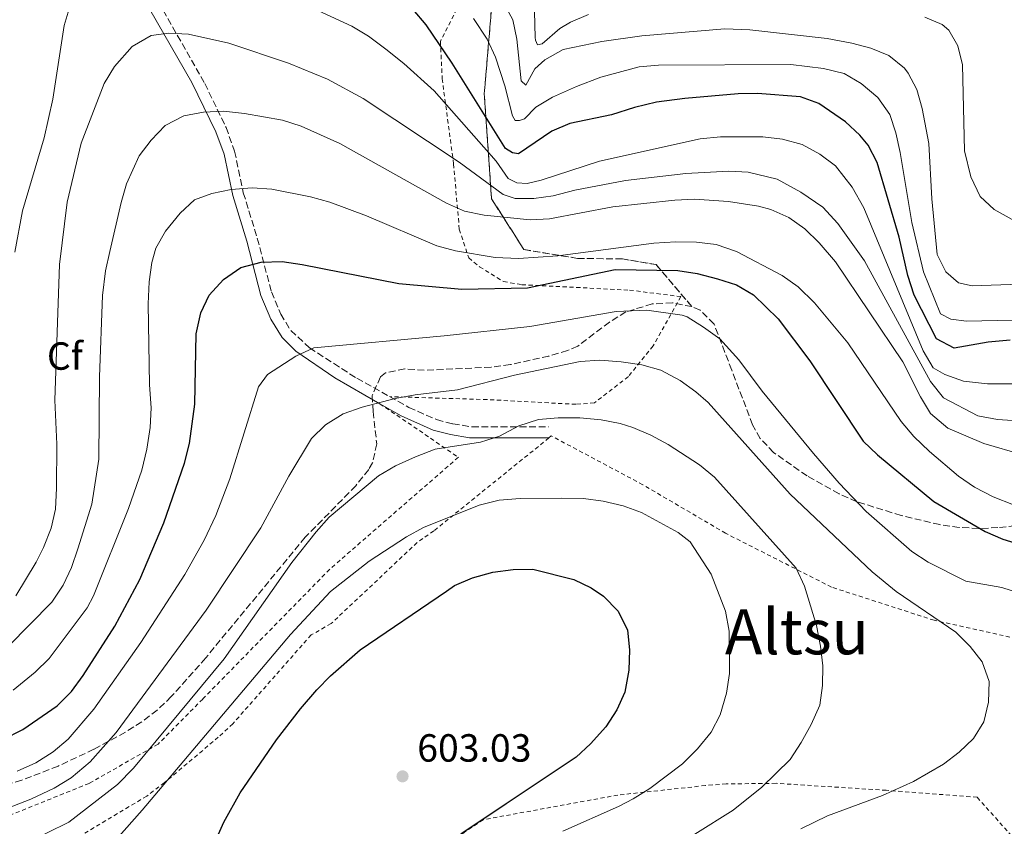
# Model space of a CAD drawing. Units: metres. Extents: x 616732 to 620156, y 4784957 to 4787330.
# Drawn here: x 616897 to 617148, y 4785919 to 4786125 of the extents above; entities that cross this region are included whole.
import ezdxf
from ezdxf.enums import TextEntityAlignment as Align

# ---------------------------------------------------------------- set-up
doc = ezdxf.new("R2010")
doc.units = ezdxf.units.M
doc.header["$MEASUREMENT"] = 0
doc.linetypes.add('DGN Style 2', pattern=[1.7399219301090239, 1.043953158065414, -0.6959687720436097])
doc.linetypes.add('DGN Style 3', pattern=[2.435890702152634, 1.739921930109024, -0.6959687720436097])
for name, color, linetype, lineweight in [('Camino', 7, 'DGN Style 3', 0), ('Cota de punto acotado terreno', 7, 'Continuous', 0), ('Curva de nivel directora', 30, 'Continuous', 30), ('Curva de nivel intermedia', 30, 'Continuous', 0), ('Etiqueta de zona arbolada', 92, 'Continuous', 0), ('Linea de separación interior de zonas arboladas', 92, 'DGN Style 3', 0), ('Margen derecho', 7, 'Continuous', 0), ('Punto acotado terreno (símbolo)', 7, 'Continuous', 0), ('Tela metálica o alambrada', 7, 'DGN Style 2', 0), ('Texto de Área (paraje) menor', 7, 'Continuous', 0), ('Zona arbolada', 92, 'DGN Style 3', 0)]:
    doc.layers.add(name, color=color, linetype=linetype, lineweight=lineweight)
doc.styles.add('Style-Arial', font='arial.ttf')

# ---------------------------------------------------------------- blocks, each defined once
blk = doc.blocks.new('5PATER')
at = {"layer": 'Punto acotado terreno (símbolo)', "linetype": 'Continuous', "lineweight": 0}
h = blk.add_hatch(color=51, dxfattribs=at)
edge = h.paths.add_edge_path()
edge.add_ellipse((0, 0), major_axis=(-0.1095731443231308, -0.1110710700762829), ratio=0.9994222409660317, start_angle=0, end_angle=360)

msp = doc.modelspace()

# ---------------------------------------------------------------- linework, layer by layer
at = {"layer": 'Camino', "color": 7, "linetype": 'DGN Style 3', "lineweight": 0}
for points in [[(616881.6700000005, 4786188.199999999, 547.1600000000036), (616886.949999998, 4786181.460000002, 547.3099999999977), (616894.760000002, 4786172.350000001, 548.0399999999937), (616901.8500000021, 4786165.350000001, 549.1100000000007), (616905.3999999971, 4786161.949999999, 549.8999999999943), (616909.0899999995, 4786158.340000002, 551.3300000000019), (616918.6700000018, 4786149.01, 553.1300000000048), (616921.6600000003, 4786145.359999999, 553.9600000000064), (616924.4400000006, 4786141.28, 554.8800000000048), (616933.300000001, 4786127.140000001, 558.3600000000006), (616943.9499999994, 4786108.460000001, 563.070000000007), (616949.3799999986, 4786097.250000002, 566.1300000000047), (616951.5500000013, 4786091.17, 567.6600000000036), (616953.7799999998, 4786080.600000001, 570.0800000000019), (616957.3500000016, 4786068.99, 573.4799999999959), (616960.949999998, 4786055.279999999, 576.3300000000019), (616963.3299999986, 4786049.62, 577.529999999999), (616965.8899999999, 4786045.460000004, 578.6199999999955), (616970.6900000012, 4786041.03, 579.9299999999929), (616982.7399999987, 4786033.260000001, 582.779999999999), (616991.1000000006, 4786028.570000002, 584.9499999999971)], [(616991.1000000006, 4786028.570000002, 584.9499999999971), (616996.0300000013, 4786025.810000001, 586.2299999999959), (617003.129999998, 4786022.710000001, 587.7299999999959), (617007.2399999986, 4786021.630000001, 588.3899999999995), (617012.1400000004, 4786020.869999999, 589.1399999999995), (617031.6700000013, 4786020.859999999, 590.8000000000029)]]:
    msp.add_polyline3d(points, dxfattribs=at)
at = {"layer": 'Curva de nivel directora', "color": 30, "linetype": 'Continuous', "lineweight": 30, "flags": 128}
for points, elevation in [([(617149.5899999982, 4786042.970000001), (617143.9299999988, 4786042.470000002), (617135.2400000007, 4786040.970000002), (617130.7900000004, 4786043.33), (617125.0899999985, 4786054.500000002), (617123.4500000001, 4786059.510000001), (617121.2100000004, 4786069.27), (617115.609999999, 4786088.330000001), (617113.2899999989, 4786092.740000002), (617111.1799999989, 4786095.300000001), (617107.5099999988, 4786098.690000001), (617100.7000000004, 4786103.32), (617095.9999999999, 4786105.060000001), (617085.0899999999, 4786105.950000001), (617080.0999999987, 4786105.820000002), (617066.4999999999, 4786104.67), (617059.249999999, 4786103.66), (617053.6900000002, 4786102.359999999), (617047.8099999994, 4786100.470000001), (617037.1699999998, 4786098.240000002), (617032.5499999997, 4786096.320000002), (617024.0599999983, 4786090.510000001), (617022.5199999983, 4786090.77), (617020.6799999987, 4786091.869999999), (617007.1200000001, 4786113.650000001), (617000.4599999993, 4786123.430000001), (616997.1800000002, 4786127.320000002)], 550.0000000000001), ([(616892.489999999, 4785941.130000001), (616897.5099999991, 4785943.65), (616906.2100000005, 4785949.670000002), (616909.8899999997, 4785953.320000002), (616912.8800000004, 4785957.41), (616920.9899999996, 4785970.029999999), (616927.3199999996, 4785981.890000002), (616933.4699999986, 4785996.410000001), (616938.7699999983, 4786011.630000001), (616940.0499999991, 4786016.630000001), (616941.3599999989, 4786026.680000001), (616941.7599999988, 4786044.580000003), (616942.8999999989, 4786049.930000001), (616945.0800000003, 4786054.420000001), (616948.6900000002, 4786058.42), (616953.1499999994, 4786061.490000002), (616958.3300000007, 4786062.880000001), (616963.7300000007, 4786063.010000001), (616968.789999999, 4786062.300000003), (616993.480000001, 4786057.460000001), (617009.5699999998, 4786055.980000001), (617026.3400000003, 4786056.359999999), (617048.6799999988, 4786060.970000003), (617064.6799999982, 4786060.730000001), (617069.6200000002, 4786059.980000001), (617074.8099999981, 4786058.600000001), (617079.739999999, 4786057.119999999), (617084.0300000004, 4786054.560000002), (617090.3200000002, 4786048.410000001), (617098.4000000004, 4786037.670000001), (617112.0700000008, 4786017.200000001), (617115.6799999983, 4786013.760000001), (617130.0700000006, 4786001.830000003), (617143.2200000002, 4785994.200000001), (617147.7300000008, 4785992.2), (617164.4400000012, 4785987.110000002)], 575.0000000000002), ([(616946.759999999, 4785915.430000001), (616948.8299999988, 4785919.980000001), (616952.9300000004, 4785927.500000001), (616962.2499999988, 4785941.010000001), (616968.3499999986, 4785948.920000001), (616972.5599999997, 4785953.770000001), (616976.0600000002, 4785957.369999999), (616983.6199999994, 4785963.940000001), (617005.6200000002, 4785978.980000001), (617007.699999999, 4785980.350000001), (617012.2999999991, 4785982.310000002), (617017.4899999991, 4785983.830000003), (617022.6700000003, 4785984.450000001), (617027.6799999992, 4785984.570000002), (617038.1399999999, 4785981.960000001), (617042.6100000005, 4785979.790000001), (617045.6999999993, 4785977.630000002), (617049.4599999988, 4785973.880000001), (617051.8399999995, 4785968.99), (617052.3800000002, 4785964.02), (617052.2500000006, 4785958.810000001), (617051.1699999988, 4785953.189999999), (617049.1100000001, 4785948.640000002), (617046.2999999983, 4785944.37), (617042.4099999992, 4785939.970000001), (617038.7500000001, 4785936.570000002), (617020.8699999988, 4785924.650000001), (617009.2900000004, 4785916.930000001)], 600.0000000000003)]:
    msp.add_lwpolyline(points, dxfattribs=dict(at, elevation=elevation))
at = {"layer": 'Curva de nivel intermedia', "color": 30, "linetype": 'Continuous', "lineweight": 0, "flags": 128}
for points, elevation in [([(617160.7999999999, 4786031.84), (617143.8100000003, 4786031.859999999), (617137.620000001, 4786032.539999999), (617132.9100000015, 4786034.249999999), (617129.9200000009, 4786035.930000001), (617127.3700000006, 4786040.23), (617112.2100000017, 4786076.76), (617109.2099999997, 4786081.99), (617104.9600000007, 4786087.449999998), (617100.9700000009, 4786090.460000001), (617096.4500000014, 4786092.859999999), (617091.4500000012, 4786094.279999999), (617086.4600000001, 4786094.849999999), (617075.6500000008, 4786094.869999999), (617070.3900000014, 4786094.319999999), (617044.7000000002, 4786088.619999999), (617029.8099999994, 4786083.81), (617026.2399999998, 4786082.929999999), (617023.6400000004, 4786083.109999999), (617021.3800000005, 4786084.210000002), (617018.3099999994, 4786088.659999999), (617002.490000001, 4786106.57), (616994.7200000016, 4786113.59), (616990.1700000007, 4786117.25), (616985.7500000017, 4786120.509999999), (616981.4900000015, 4786123.119999999), (616959.9000000019, 4786133.119999999)], 555.0000000000001), ([(617018.3899999999, 4786132.42), (617022.620000001, 4786124.670000001)], 540.0000000000001), ([(617028.0200000012, 4786130.220000001), (617028.2699999993, 4786120.23), (617028.360000001, 4786119.489999999), (617028.8600000016, 4786118.300000001), (617030.1200000001, 4786118.600000001), (617034.6300000007, 4786122.449999999), (617037.2900000005, 4786124.08), (617041.8900000006, 4786126.05)], 535), ([(616909.5600000012, 4786128.399999999), (616908.0099999999, 4786123.26), (616905.1199999999, 4786104.440000001), (616902.9299999994, 4786094.569999999), (616897.3800000016, 4786075.939999999), (616895.4700000006, 4786065.430000001)], 555.0000000000001), ([(617012.5899999996, 4786125.08), (617016.0200000005, 4786119.730000001), (617018.1900000009, 4786115.220000001), (617020.52, 4786107.9)], 545), ([(617022.620000001, 4786124.670000001), (617023.6200000001, 4786119.769999999), (617024.7600000001, 4786109.109999999), (617025.9, 4786108.000000001), (617028.2300000014, 4786112.240000002), (617030.7300000002, 4786114.519999999), (617035.48, 4786117.100000001), (617045.3000000014, 4786119.159999998), (617055.5499999997, 4786120.640000001), (617076.6900000002, 4786122.390000001), (617083.0700000015, 4786122.119999998), (617102.8200000017, 4786119.979999999), (617109.1500000015, 4786118.779999998), (617113.9600000017, 4786117.489999999), (617118.6199999999, 4786115.58), (617122.6000000007, 4786112.359999999), (617123.5599999996, 4786111.09), (617125.7099999998, 4786106.900000001), (617127.0599999998, 4786102.09), (617128.8100000002, 4786093.179999999), (617129.540000001, 4786079.010000001), (617130.9600000002, 4786064.849999998), (617133.1200000017, 4786060.390000002), (617136.3800000006, 4786057.619999999), (617139.900000001, 4786056.819999999), (617210.3400000005, 4786059.31)], 540.0000000000001), ([(617127.8100000009, 4786125.399999999), (617132.1800000007, 4786123.49)], 535), ([(617132.1800000007, 4786123.49), (617133.8800000016, 4786122.100000001), (617136.1799999995, 4786118.060000001), (617137.4199999999, 4786113.199999999), (617137.8899999993, 4786091.269999998), (617139.5099999999, 4786084.689999999), (617141.9500000007, 4786079.660000001), (617145.5000000001, 4786076.34), (617154.8800000012, 4786071.130000002)], 535), ([(617151.4400000012, 4786022.409999999), (617146.3099999992, 4786022.769999999), (617141.3099999991, 4786023.71), (617132.5600000008, 4786028.29), (617129.2200000013, 4786032.460000001), (617112.3700000002, 4786063.220000001), (617105.5300000006, 4786072.77), (617101.7500000009, 4786076.889999999), (617096.1100000015, 4786080.749999999), (617090.0499999998, 4786084.06), (617082.7000000004, 4786085.859999999), (617077.7200000006, 4786086.119999998), (617066.7900000005, 4786085.479999999), (617051.360000001, 4786083.710000001), (617038.4000000014, 4786081.25), (617032.9200000007, 4786079.819999999), (617027.9699999999, 4786079.16), (617023.2000000001, 4786079.109999998), (617020.0999999997, 4786080.119999999), (617008.8700000002, 4786088.430000001), (616984.3700000005, 4786104.63), (616975.2599999999, 4786109.539999999), (616965.32, 4786113.67), (616950.1100000017, 4786118.73), (616939.7600000007, 4786121.01), (616934.7699999996, 4786121.26), (616930.2800000012, 4786120.71), (616925.3600000016, 4786117.92), (616920.8800000001, 4786112.76), (616918.2800000005, 4786108.499999999), (616912.3700000007, 4786093.250000001), (616908.8100000002, 4786078.220000002), (616906.8800000012, 4786062.26), (616905.6699999997, 4786027.65), (616906.1600000014, 4786016.439999999), (616906.11, 4786005.199999998), (616905.8100000005, 4785999.880000001), (616904.7100000008, 4785994.999999999), (616902.7999999997, 4785990.07), (616900.900000002, 4785986.319999999), (616895.7099999997, 4785977.779999999)], 560), ([(617020.52, 4786107.9), (617022.4800000002, 4786100.249999999), (617023.190000001, 4786098.99), (617024.3100000009, 4786099), (617025.5700000015, 4786099.439999999), (617028.4900000007, 4786102.42), (617032.7599999999, 4786104.980000001), (617038.8100000005, 4786107.730000001), (617045.1000000003, 4786110.050000001), (617054.820000001, 4786112.67), (617059.800000001, 4786113.170000001), (617093.5600000012, 4786113.340000001), (617101.9299999997, 4786112.25), (617107.2100000015, 4786110.970000002), (617111.540000001, 4786108.49), (617115.8200000013, 4786104.909999999), (617118.8300000001, 4786100.58), (617120.4100000003, 4786095.84), (617121.5099999999, 4786090.869999998), (617124.4600000004, 4786073.029999999), (617127.4100000008, 4786060.390000002), (617131.7699999994, 4786049.699999998), (617134.4500000017, 4786048.33), (617138.39, 4786047.82), (617150.1800000007, 4786048.09)], 545), ([(617152.7800000003, 4786013.699999998), (617142.8800000005, 4786016.609999998), (617133.6900000017, 4786020.520000001), (617129.2500000005, 4786024.239999999), (617126.6399999997, 4786028.550000001), (617122.1400000004, 4786037.430000001), (617104.9600000007, 4786062.970000001), (617100.800000001, 4786067.84), (617097.1200000019, 4786071.359999999), (617093.0200000004, 4786074.29), (617088.4300000014, 4786076.349999999), (617085.3300000012, 4786077.140000001), (617077.6500000012, 4786078.319999999), (617068.980000001, 4786078.960000001), (617063.9800000008, 4786078.730000001), (617048.1400000001, 4786077.01), (617031.9700000008, 4786073.939999999), (617026.9800000018, 4786073.680000001), (617015.2899999997, 4786074.859999999), (617010.2400000005, 4786075.92), (617005.6600000005, 4786077.92), (616978.4000000004, 4786093.189999999), (616968.560000001, 4786097.599999998), (616963.8, 4786099.130000002), (616954.0999999995, 4786100.84), (616948.7000000014, 4786101.36), (616943.6500000021, 4786101.140000001), (616938.6200000007, 4786100.210000001), (616933.8399999996, 4786097.779999999), (616930.2099999997, 4786093.99), (616927.2000000011, 4786090.01), (616923.9600000002, 4786082.890000001), (616922.560000001, 4786078.09), (616919.6700000009, 4786065.600000001), (616918.6200000005, 4786060.710000001), (616917.8100000012, 4786054.350000001), (616917.04, 4786033.609999999), (616916.8600000013, 4786012.619999999), (616915.0599999996, 4786001.15), (616911.5599999994, 4785989.76), (616909.8800000007, 4785985.019999999), (616907.7599999995, 4785980.470000001), (616904.8600000006, 4785976.099999998), (616893.7100000015, 4785964.869999998)], 565.0000000000002), ([(617140.5, 4786005.459999999), (617136.3700000016, 4786008.279999998), (617129, 4786014.59), (617125.0100000004, 4786018.42), (617121.7500000013, 4786022.220000001), (617108.1200000012, 4786042.269999999), (617099.640000001, 4786052.480000001), (617095.4500000001, 4786056.609999999), (617091.3600000017, 4786059.49), (617079.6800000007, 4786065.600000001), (617074.4700000006, 4786067.42), (617069.5000000017, 4786068.009999999), (617064.1700000009, 4786068.09), (617058.6100000021, 4786067.720000001), (617034.0600000008, 4786064.470000001), (617024.0700000017, 4786063.849999999), (617018.0600000012, 4786064.079999999), (617007.9100000013, 4786065.76), (617003.2100000007, 4786067.07), (616985.230000001, 4786074.739999999), (616975.8299999997, 4786078.159999998), (616970.9000000012, 4786079.509999999), (616961.0500000007, 4786081.509999999), (616956.0700000008, 4786081.869999999), (616950.6700000007, 4786081.449999999), (616945.7700000011, 4786080.409999999), (616941.35, 4786078.81), (616937.6799999997, 4786075.409999999), (616933.8900000011, 4786070.800000001), (616931.4700000003, 4786066.42), (616930.400000002, 4786062.779999998), (616929.7400000005, 4786057.84), (616929.4600000009, 4786052.289999999), (616929.8299999997, 4786031.59), (616930.25, 4786025.71), (616929.9600000017, 4786020.720000002), (616929.1500000004, 4786015.17), (616927.8300000015, 4786009.850000001), (616924.4400000006, 4786000.019999999), (616915.5, 4785977.739999998), (616913.9199999997, 4785974.690000001), (616904.2100000001, 4785961.769999999), (616900.6400000005, 4785958.269999998), (616895.0000000012, 4785953.710000001)], 570), ([(616896.0200000004, 4785933.029999998), (616900.7700000001, 4785935.189999999), (616905.2300000016, 4785937.98), (616909.0899999995, 4785941.150000001), (616915.6100000017, 4785948.8), (616927.6399999993, 4785965.83), (616938.8399999997, 4785983.230000001), (616943.7800000017, 4785991.92), (616946.7900000003, 4785998.249999999), (616950.3100000008, 4786007.619999998), (616957.6900000012, 4786031.09), (616959.9900000013, 4786034.26), (616967.1700000007, 4786038.909999999), (616971.7700000008, 4786040.999999999), (617005.0800000017, 4786044.05), (617026.9500000007, 4786046.470000001), (617049.0099999995, 4786050.3), (617056.8000000014, 4786050.670000001), (617065.8499999995, 4786049.32), (617067.0600000009, 4786048.9), (617071.3100000002, 4786046.260000001), (617075.4600000007, 4786043.31), (617080.2599999997, 4786037.999999999), (617086.2300000021, 4786029.99), (617099.3800000016, 4786014.029999999), (617105.9500000009, 4786006.49), (617112.8300000008, 4785999.310000001), (617124.4600000004, 4785989.06), (617128.6400000001, 4785986.310000001), (617138.2800000005, 4785981.489999999), (617147.4400000003, 4785979.849999999), (617152.2200000014, 4785978.359999998)], 580.0000000000001), ([(616890.2200000001, 4785922.289999999), (616899.5400000007, 4785925.859999998), (616905.4700000007, 4785928.71), (616909.8000000003, 4785931.289999999), (616914.6600000019, 4785935.42), (616921.2800000003, 4785942.930000001), (616944.3000000003, 4785974.119999997), (616958.2600000012, 4785995.079999999), (616965.3800000004, 4786008.289999999), (616971.2000000007, 4786017.9), (616974.8000000016, 4786021.359999998), (616979.2499999995, 4786024.179999999), (616984.1200000001, 4786025.909999999), (616992.5100000009, 4786028.140000001), (616997.6200000006, 4786029.060000001), (617008.4600000011, 4786030.33), (617022.99, 4786034.05), (617039.8200000008, 4786037.57), (617044.8099999997, 4786037.92), (617050.2800000014, 4786037.470000001), (617055.5499999997, 4786036.689999999), (617060.4100000013, 4786035.34), (617065.2800000017, 4786032.730000001), (617069.3499999997, 4786029.789999999), (617072.440000001, 4786027.060000001), (617093.4100000014, 4786003.680000001), (617114.3100000004, 4785983.850000001), (617120.4300000003, 4785978.900000001), (617135.7100000001, 4785968.480000001), (617139.3300000011, 4785964.869999998), (617142.4100000011, 4785960.949999998), (617144.1900000003, 4785955.880000001), (617144.0600000008, 4785950.609999998), (617142.8499999992, 4785945.609999998), (617140.1800000004, 4785941.390000001), (617136.5100000004, 4785937.83), (617132.5899999997, 4785934.779999998), (617124.8700000016, 4785930.42), (617116.9600000014, 4785926.789999999), (617102.890000001, 4785921.59), (617096.1600000008, 4785918.350000001)], 585), ([(616898.1399999993, 4785914.529999998), (616909.2200000014, 4785920.050000001), (616921.64, 4785929.650000001), (616925.7000000014, 4785933.779999999), (616948.8800000001, 4785961.659999999), (616966.1600000004, 4785986.230000001), (616972.3499999996, 4785994.08), (616975.7000000002, 4785997.8), (616988.2900000009, 4786008.41), (616992.6300000016, 4786010.890000001), (616997.7100000001, 4786013.220000001), (617002.7400000015, 4786015.17), (617014.370000001, 4786016.990000002), (617019.150000002, 4786018.449999998), (617024.0800000007, 4786021.099999999), (617029.1800000013, 4786022.699999999), (617034.1600000013, 4786023.180000001), (617039.7100000012, 4786023.180000001), (617045.1200000005, 4786022.680000001), (617050.0100000009, 4786021.680000001), (617053.2100000017, 4786020.659999998), (617057.8300000018, 4786018.71), (617062.2400000019, 4786016.369999999), (617070.2300000006, 4786011.180000001), (617074.1100000007, 4786008.039999999), (617094.9600000004, 4785984.789999999), (617097.0500000003, 4785980.24), (617100.1399999994, 4785970.189999999), (617101.1500000019, 4785964.929999999), (617101.7000000017, 4785959.88), (617101.6900000006, 4785954.88), (617100.9700000009, 4785949.88), (617098.7699999993, 4785944.929999999), (617096.2500000001, 4785940.3), (617093.3700000013, 4785936.029999998), (617086.1300000015, 4785928.92), (617078.8499999993, 4785923.039999999), (617069.0700000003, 4785916.91)], 590.0000000000002), ([(617155.5800000008, 4785998.970000001), (617145.1900000017, 4786002.999999999), (617140.5, 4786005.459999999)], 570), ([(616910.9, 4785903.890000001), (616927.9299999998, 4785923.100000001), (616965.8000000005, 4785967.910000001), (616976.0600000002, 4785978.859999998), (616985.9400000017, 4785986.579999999), (616995.4200000011, 4785992.769999998), (616999.7700000008, 4785995.229999999), (617014, 4786000.890000001), (617019.1200000008, 4786002.199999998), (617024.4400000004, 4786002.58), (617035.1000000001, 4786002.699999999), (617040.6400000011, 4786002.55), (617045.63, 4786001.91), (617050.770000001, 4786000.699999998), (617055.4700000016, 4785999), (617064.780000001, 4785993.91), (617067.860000001, 4785991.499999999), (617073.2300000022, 4785983.32), (617076.9200000003, 4785973.82), (617077.8500000001, 4785968.710000001), (617077.8700000002, 4785957.98), (617077.1300000004, 4785952.91), (617075.53, 4785947.369999999), (617073.190000002, 4785942.949999998), (617069.7499999999, 4785938.699999999), (617065.8800000007, 4785934.890000001), (617057.5599999991, 4785928.569999999), (617053.3000000011, 4785925.949999999), (617049.5500000005, 4785923.980000001), (617035.3600000015, 4785917.689999999)], 595)]:
    msp.add_lwpolyline(points, dxfattribs=dict(at, elevation=elevation))
at = {"layer": 'Linea de separación interior de zonas arboladas', "color": 92, "linetype": 'DGN Style 3', "lineweight": 0}
msp.add_polyline3d([(617036.5700000003, 4786178.930000001, 524.6399999999994), (617028.7699999996, 4786155.67, 538.8899999999994), (617026.4299999997, 4786150.880000001, 542.3999999999943), (617017.1500000004, 4786127.75, 550.3000000000029), (617015.2999999998, 4786105.83, 561.2599999999948), (617017.1500000004, 4786079.039999999, 574.6399999999994), (617025.4400000004, 4786066.08, 584.5099999999948), (617039.0800000001, 4786063.850000001, 584.2899999999936), (617050.5999999996, 4786063.710000001, 584.2899999999936), (617059.1699999999, 4786062.26, 585.3899999999994), (617068.2999999998, 4786051.529999999, 587.6300000000047)], dxfattribs=at)
at = {"layer": 'Margen derecho', "color": 7, "linetype": 'Continuous', "lineweight": 0}
for points in [[(616929.9100000003, 4786127.310000001, 557.9600000000066), (616940.5899999999, 4786108.750000002, 562.6300000000047), (616946.7899999982, 4786096.160000001, 566.1300000000047), (616948.8500000011, 4786090.41, 567.6600000000036), (616951.0599999973, 4786079.9, 570.0800000000019), (616954.6499999971, 4786068.220000001, 573.4799999999959), (616958.2800000013, 4786054.37, 576.3300000000019), (616960.8299999973, 4786048.33, 577.529999999999), (616963.6999999996, 4786043.660000001, 578.6199999999955), (616967.1700000007, 4786040.160000001, 579.5200000000041), (616977.1599999998, 4786033.37, 581.8200000000069), (616988.6599999998, 4786026.77, 584.6999999999972)], [(616988.6599999998, 4786026.77, 584.6999999999972), (616994.050000001, 4786023.67, 586.0599999999978), (617002.2099999995, 4786020.050000001, 587.7299999999959), (617006.6599999998, 4786018.880000002, 588.3899999999995), (617011.5500000002, 4786018.07, 589.1000000000058), (617031.8099999976, 4786018.050000003, 590.8000000000029)]]:
    msp.add_polyline3d(points, dxfattribs=at)
at = {"layer": 'Tela metálica o alambrada', "color": 7, "linetype": 'DGN Style 2', "lineweight": 0}
for points in [[(617009.8600000005, 4786130.5, 543.9799999999959), (617004.0899999999, 4786119.210000001, 550.9900000000052), (617004.5499999998, 4786109.67, 554.5), (617007.4699999997, 4786087.939999999, 561.4100000000036), (617008.9199999999, 4786071.26, 569.5200000000041), (617011.3200000003, 4786063.99, 572.8099999999977), (617014.0899999999, 4786061.699999999, 573.1399999999994), (617020.2300000006, 4786057.91, 574.4600000000064), (617024.8799999999, 4786057.119999999, 575.2299999999959), (617052.4000000004, 4786055.75, 578.8399999999965), (617065.4800000006, 4786054.08, 579.1699999999983), (617058.3899999997, 4786041.51, 584.1100000000006), (617052.0899999999, 4786033.710000001, 586.5200000000041), (617043.4000000004, 4786026.949999999, 588.820000000007), (617038.7000000002, 4786026.609999999, 588.929999999993), (617016.0199999996, 4786027.83, 587.2899999999936), (616991.0999999996, 4786028.57, 584.9499999999971)], [(616988.6600000003, 4786026.77, 584.6999999999971), (617008.6799999997, 4786013.100000001, 591.8300000000017), (616975.8099999996, 4785984.51, 594.0200000000041), (616943.4100000003, 4785951.430000001, 592.4900000000052), (616932.04, 4785939.930000001, 591.3899999999994), (616914.3899999997, 4785929.9, 588.429999999993), (616892.3200000003, 4785921.02, 586.679999999993), (616875.8399999999, 4785919.430000001, 585.029999999999), (616870.6500000004, 4785919.230000001, 585.029999999999), (616837.8899999997, 4785918.15, 580.6399999999994), (616820.8899999997, 4785919.01, 578.8899999999994), (616803.4600000001, 4785927.439999999, 575.7100000000064), (616799.0800000001, 4785930.26, 575.6000000000058), (616793.9100000003, 4785932.859999999, 574.320000000007), (616760.1100000005, 4785949.82, 565.9499999999971), (616757.0999999996, 4785949.289999999, 565.9499999999971), (616754.2800000003, 4785948.24, 565.6100000000006)], [(617031.8099999996, 4786018.050000001, 592.1199999999953), (617002.4400000004, 4785994.33, 596.2100000000064), (616998.1299999999, 4785991.33, 596.2100000000064), (616976.1900000004, 4785970.66, 597.8500000000058), (616971.0999999996, 4785967.789999999, 597.7400000000052), (616951.0700000003, 4785945.100000001, 597.1999999999971), (616947.3899999997, 4785941.689999999, 597.0800000000017), (616933.6299999999, 4785930.09, 594.8899999999994), (616929.1100000005, 4785926.67, 594.8899999999994), (616911.0499999998, 4785915.869999999, 593.029999999999), (616900.3499999996, 4785913.220000001, 591.2700000000041), (616865.1500000004, 4785910.359999999, 588.0899999999965), (616831.1200000001, 4785909.480000001, 583.929999999993), (616819.7300000006, 4785910.82, 581.9499999999971), (616815.0099999999, 4785912.59, 581.9499999999971), (616801.25, 4785919.17, 578.1100000000006), (616794.0899999999, 4785922.67, 576.3399999999965), (616754.3899999997, 4785942.060000001, 566.5200000000041)], [(617278.9199999999, 4785907.039999999, 573.8399999999965), (617281.5300000003, 4785942.65, 579.7599999999948), (617242.4400000004, 4785948.66, 580.529999999999), (617213.8300000001, 4785952.75, 582.8300000000017), (617186.7400000002, 4785958.189999999, 581.5099999999948), (617158.0199999996, 4785965.369999999, 582.279999999999), (617130.1600000003, 4785971.51, 584.9100000000036), (617103.9600000001, 4785979.980000001, 588.529999999999), (617076.9199999999, 4785993.710000001, 592.8099999999977), (617055.79, 4786006.100000001, 593.6900000000023), (617032.4199999999, 4786018.539999999, 592.0399999999936), (617031.8099999996, 4786018.050000001, 592.1199999999953)], [(617156.9199999999, 4785908.720000001, 581.070000000007), (617141.1399999997, 4785926.369999999, 582.8300000000017), (617117.9500000002, 4785928.140000001, 585.3500000000058), (617089.79, 4785929.92, 590.3899999999994), (617077.0899999999, 4785929.77, 593.2400000000052), (617071.7599999999, 4785929.359999999, 593.4600000000064), (617049.4000000004, 4785926.930000001, 596.529999999999), (617015.0099999999, 4785920.640000001, 600.1499999999943), (617010.5499999998, 4785917.710000001, 600.1499999999943), (616982.2400000002, 4785895.699999999, 598.7299999999959), (616951.8600000005, 4785870.65, 596.6399999999994), (616947.4699999997, 4785867.300000001, 596.6399999999994), (616932.5700000003, 4785857.51, 595.4400000000023), (616928.1100000005, 4785854.300000001, 595.3300000000017), (616902.5700000003, 4785841.939999999, 593.2400000000052), (616897.75, 4785839.220000001, 592.3699999999953), (616871.8499999996, 4785827.130000001, 589.8500000000058), (616839.7599999999, 4785810.27, 584.8000000000029)]]:
    msp.add_polyline3d(points, dxfattribs=at)
at = {"layer": 'Zona arbolada', "color": 92, "linetype": 'DGN Style 3', "lineweight": 0}
for points in [[(617017.1500000004, 4786127.75, 550.3000000000029), (617015.2999999998, 4786105.83, 561.2599999999948), (617017.1500000004, 4786079.039999999, 574.6399999999994), (617025.4400000004, 4786066.08, 584.5099999999948), (617039.0800000001, 4786063.850000001, 584.2899999999936), (617050.5999999996, 4786063.710000001, 584.2899999999936), (617059.1699999999, 4786062.26, 585.3899999999994), (617068.2999999998, 4786051.529999999, 587.6300000000047), (617063.3600000005, 4786052.5, 587.5), (617058.2000000002, 4786052.210000001, 587.320000000007), (617051.4699999997, 4786050.210000001, 587.1900000000023), (617047.2599999999, 4786047.600000001, 587.2299999999959), (617039.1900000004, 4786041.49, 587.3899999999994), (617036.5700000003, 4786040.359999999, 587.4100000000036), (617031.7400000002, 4786038.939999999, 587.4100000000036), (617021.9699999997, 4786036.74, 587.3899999999994), (617017.0199999996, 4786036.100000001, 587.3999999999943), (616999.9900000002, 4786035.300000001, 587.6300000000047), (616995, 4786035.640000001, 587.6100000000006), (616990.0700000003, 4786034.630000001, 587.6000000000058), (616988.7800000003, 4786033.630000001, 587.6300000000047), (616986.7100000001, 4786028.869999999, 588.3399999999965), (616986.9100000003, 4786024.77, 589.3800000000047), (616987.8499999996, 4786016.5, 591.7899999999936), (616986.7999999998, 4786011.720000001, 592.5800000000017), (616985.8200000003, 4786010.02, 592.6699999999983), (616982.4900000002, 4786005.83, 592.7200000000012), (616969.5999999996, 4785992.699999999, 592.6699999999983), (616944.1699999999, 4785961.92, 592.3800000000047), (616935.3899999997, 4785952.029999999, 591.7899999999936), (616931.7699999996, 4785948.600000001, 591.3600000000006), (616927.8399999999, 4785945.609999999, 590.7700000000041), (616923.6600000003, 4785942.949999999, 590.0899999999965), (616915.6100000005, 4785938.609999999, 588.9400000000023), (616906.4800000006, 4785934.300000001, 587.929999999993), (616897.2199999997, 4785930.720000001, 586.9700000000012), (616887.7000000002, 4785927.970000001, 585.9799999999959)], [(617165.5, 4785997.34, 586.75), (617146.4299999997, 4785995.15, 589.3800000000047), (617141.5, 4785994.930000001, 589.7599999999948), (617136.5700000003, 4785995.210000001, 590.029999999999), (617131.6299999999, 4785995.92, 590.1999999999971), (617121.75, 4785998.24, 590.3099999999977), (617110.4299999997, 4786001.77, 590.1600000000036), (617105.9000000004, 4786003.74, 590.029999999999), (617097.7100000001, 4786008.350000001, 589.820000000007), (617089.1799999997, 4786014.310000001, 589.8600000000006), (617085.75, 4786017.92, 589.8800000000047), (617083.8099999996, 4786021.390000001, 589.820000000007), (617078.4900000002, 4786035.32, 588.2299999999959), (617073.9699999997, 4786047.100000001, 587.6300000000047), (617070.3799999999, 4786050.619999999, 587.6300000000047), (617068.2999999998, 4786051.529999999, 587.6300000000047), (617059.1699999999, 4786062.26, 585.3899999999994), (617050.5999999996, 4786063.710000001, 584.2899999999936), (617039.0800000001, 4786063.850000001, 584.2899999999936), (617025.4400000004, 4786066.08, 584.5099999999948), (617017.1500000004, 4786079.039999999, 574.6399999999994), (617015.2999999998, 4786105.83, 561.2599999999948), (617017.1500000004, 4786127.75, 550.3000000000029)], [(617068.2999999998, 4786051.529999999, 587.6300000000047), (617063.3600000005, 4786052.5, 587.5), (617058.2000000002, 4786052.210000001, 587.320000000007), (617051.4699999997, 4786050.210000001, 587.1900000000023), (617047.2599999999, 4786047.600000001, 587.2299999999959), (617039.1900000004, 4786041.49, 587.3899999999994), (617036.5700000003, 4786040.359999999, 587.4100000000036), (617031.7400000002, 4786038.939999999, 587.4100000000036), (617021.9699999997, 4786036.74, 587.3899999999994), (617017.0199999996, 4786036.100000001, 587.3999999999943), (616999.9900000002, 4786035.300000001, 587.6300000000047), (616995, 4786035.640000001, 587.6100000000006), (616990.0700000003, 4786034.630000001, 587.6000000000058), (616988.7800000003, 4786033.630000001, 587.6300000000047), (616986.7100000001, 4786028.869999999, 588.3399999999965), (616986.9100000003, 4786024.77, 589.3800000000047), (616987.8499999996, 4786016.5, 591.7899999999936), (616986.7999999998, 4786011.720000001, 592.5800000000017), (616985.8200000003, 4786010.02, 592.6699999999983), (616982.4900000002, 4786005.83, 592.7200000000012), (616969.5999999996, 4785992.699999999, 592.6699999999983), (616944.1699999999, 4785961.92, 592.3800000000047), (616935.3899999997, 4785952.029999999, 591.7899999999936), (616931.7699999996, 4785948.600000001, 591.3600000000006), (616927.8399999999, 4785945.609999999, 590.7700000000041), (616923.6600000003, 4785942.949999999, 590.0899999999965), (616915.6100000005, 4785938.609999999, 588.9400000000023), (616906.4800000006, 4785934.300000001, 587.929999999993), (616897.2199999997, 4785930.720000001, 586.9700000000012), (616887.7000000002, 4785927.970000001, 585.9799999999959)], [(617165.5, 4785997.34, 586.75), (617146.4299999997, 4785995.15, 589.3800000000047), (617141.5, 4785994.930000001, 589.7599999999948), (617136.5700000003, 4785995.210000001, 590.029999999999), (617131.6299999999, 4785995.92, 590.1999999999971), (617121.75, 4785998.24, 590.3099999999977), (617110.4299999997, 4786001.77, 590.1600000000036), (617105.9000000004, 4786003.74, 590.029999999999), (617097.7100000001, 4786008.350000001, 589.820000000007), (617089.1799999997, 4786014.310000001, 589.8600000000006), (617085.75, 4786017.92, 589.8800000000047), (617083.8099999996, 4786021.390000001, 589.820000000007), (617078.4900000002, 4786035.32, 588.2299999999959), (617073.9699999997, 4786047.100000001, 587.6300000000047), (617070.3799999999, 4786050.619999999, 587.6300000000047), (617068.2999999998, 4786051.529999999, 587.6300000000047)]]:
    msp.add_polyline3d(points, dxfattribs=at)

# ---------------------------------------------------------------- block references
at = {"layer": 'Punto acotado terreno (símbolo)', "color": 7, "linetype": 'Continuous', "lineweight": 0, "xscale": 10, "yscale": 10, "zscale": 10}
msp.add_blockref('5PATER', (616994.4299999988, 4785931.700000001, 603.0299999999993), dxfattribs=at)

# ---------------------------------------------------------------- texts
at = {"layer": 'Cota de punto acotado terreno', "color": 7, "linetype": 'Continuous', "lineweight": 0, "style": 'Style-Arial'}
msp.add_text('603.03', height=7.000000000000002, dxfattribs=at).set_placement((616998.1799999998, 4785935.449999998, 603.029999999999))
at = {"layer": 'Etiqueta de zona arbolada', "color": 92, "linetype": 'Continuous', "lineweight": 0, "style": 'Style-Arial'}
msp.add_text('Cf', height=7.000000000000002, dxfattribs=at).set_placement((616908.2294962417, 4786038.930009999, 560), align=Align.MIDDLE_CENTER)
at = {"layer": 'Texto de Área (paraje) menor', "color": 7, "linetype": 'Continuous', "lineweight": 0, "style": 'Style-Arial'}
msp.add_text('Altsu', height=11.5, dxfattribs=at).set_placement((617095.1321000091, 4785968.59001, 593.320000000007), align=Align.MIDDLE_CENTER)

doc.saveas('drawing.dxf')
